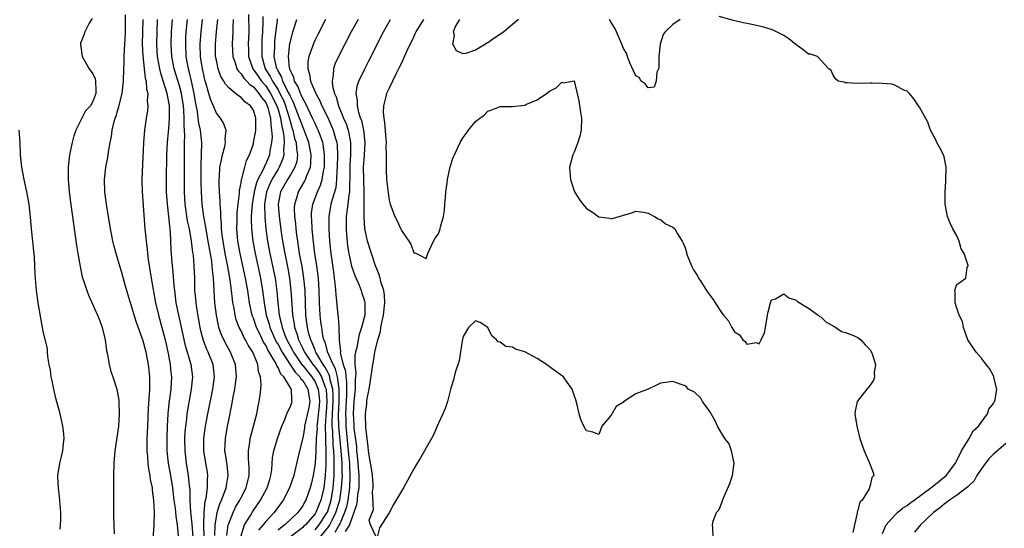
# Model space of a CAD drawing. Units: inches. Extents: x 2571000 to 2574000, y 1500000 to 1503000.
# Drawn here: x 2571577 to 2571737, y 1500118 to 1500201 of the extents above; entities that cross this region are included whole.
import ezdxf

# ---------------------------------------------------------------- set-up
doc = ezdxf.new("R2010")
doc.units = ezdxf.units.IN
doc.header["$MEASUREMENT"] = 0
doc.layers.add('LD25711500_2ft', color=91, linetype='Continuous')

msp = doc.modelspace()

# ---------------------------------------------------------------- linework, layer by layer
at = {"layer": 'LD25711500_2ft'}
for points, elevation in [([(2571588.85, 1500201.15), (2571588.4, 1500200.4), (2571587.68, 1500199), (2571587.54, 1500198.46), (2571587, 1500197.13), (2571586.95, 1500197), (2571586.95, 1500196.95), (2571587.22, 1500195), (2571588.4, 1500193), (2571589, 1500192.14), (2571589.34, 1500191.34), (2571589.39, 1500191), (2571589.48, 1500189.48), (2571589.47, 1500189), (2571589, 1500187.69), (2571588.57, 1500187), (2571587.81, 1500186.19), (2571587.18, 1500185), (2571586.22, 1500183), (2571585.9, 1500182.1), (2571585.63, 1500181), (2571585.19, 1500179), (2571584.97, 1500177), (2571584.99, 1500175), (2571585.15, 1500173), (2571585.34, 1500171.34), (2571586.34, 1500164.34), (2571586.54, 1500163), (2571586.9, 1500160.9), (2571587.26, 1500159.26), (2571587.52, 1500158.48), (2571587.98, 1500157), (2571588.27, 1500156.27), (2571589.74, 1500153), (2571590.11, 1500152.11), (2571590.5, 1500151), (2571590.99, 1500149), (2571591.21, 1500147.21), (2571591.37, 1500146.63), (2571591.61, 1500145), (2571591.87, 1500143.87), (2571592.2, 1500143), (2571592.87, 1500141), (2571593, 1500140.41), (2571593.2, 1500139.2), (2571593.2, 1500138.8), (2571593.26, 1500137), (2571593.13, 1500135), (2571593, 1500133.86), (2571592.56, 1500131), (2571592.37, 1500129), (2571592.32, 1500127), (2571592.32, 1500125.68), (2571592.34, 1500124.35), (2571592.34, 1500120.34), (2571592.44, 1500117.56)], 8568), ([(2571598.78, 1500116.78), (2571598.94, 1500118.94), (2571598.95, 1500121.05), (2571598.85, 1500123), (2571598.64, 1500124.64), (2571598.63, 1500125), (2571598.35, 1500126.35), (2571598.28, 1500127), (2571598.06, 1500128.06), (2571597.96, 1500129), (2571597.9, 1500130.1), (2571597.81, 1500131), (2571597.81, 1500133), (2571597.88, 1500135), (2571598.02, 1500137.98), (2571598.18, 1500140.18), (2571598.2, 1500141), (2571598.23, 1500142.23), (2571598.21, 1500143), (2571598.11, 1500144.11), (2571598, 1500145), (2571597.61, 1500147), (2571597.08, 1500149), (2571597, 1500149.27), (2571595.98, 1500151.98), (2571595.09, 1500155), (2571595, 1500155.33), (2571594.27, 1500157.73), (2571593.74, 1500159.74), (2571593, 1500162.28), (2571592.77, 1500163), (2571592.38, 1500164.38), (2571592.24, 1500165), (2571592.06, 1500165.94), (2571591.84, 1500167), (2571591.19, 1500171), (2571590.91, 1500173), (2571590.84, 1500175), (2571591.06, 1500177), (2571591.39, 1500178.61), (2571591.52, 1500179.52), (2571591.78, 1500181), (2571591.99, 1500182.01), (2571592.11, 1500183), (2571592.44, 1500184.44), (2571592.62, 1500185), (2571592.74, 1500185.26), (2571593, 1500186.19), (2571593.2, 1500186.8), (2571593.3, 1500187.3), (2571593.73, 1500189), (2571593.94, 1500191), (2571593.99, 1500193), (2571594.05, 1500193.95), (2571594.06, 1500195), (2571594.1, 1500196.1), (2571594.18, 1500197), (2571594.22, 1500197.78), (2571594.25, 1500199), (2571594.29, 1500201.71)], 8566), ([(2571597.08, 1500201), (2571597.02, 1500199), (2571597, 1500197), (2571597.07, 1500195.07), (2571597.48, 1500191.48), (2571597.63, 1500191), (2571597.69, 1500189.69), (2571597.89, 1500189), (2571597.79, 1500187.8), (2571597.89, 1500187), (2571597.83, 1500186.17), (2571597.63, 1500185), (2571597.42, 1500183.42), (2571597.35, 1500183), (2571597.18, 1500181), (2571596.91, 1500175), (2571596.95, 1500173), (2571597.42, 1500167), (2571597.58, 1500165.58), (2571597.6, 1500165), (2571597.78, 1500163.78), (2571597.84, 1500163), (2571597.96, 1500162.04), (2571598.44, 1500159), (2571599.15, 1500155), (2571599.6, 1500153), (2571600.72, 1500149), (2571601.2, 1500146.8), (2571601.53, 1500145), (2571601.64, 1500143.64), (2571601.72, 1500143), (2571601.61, 1500141), (2571601.42, 1500139.42), (2571601.31, 1500138.69), (2571601.16, 1500137), (2571601.04, 1500135), (2571600.97, 1500133), (2571600.99, 1500131), (2571601.2, 1500129), (2571601.56, 1500127), (2571601.89, 1500125), (2571602.12, 1500123), (2571602.3, 1500121.7), (2571602.41, 1500120.41), (2571602.66, 1500119), (2571602.79, 1500117.21)], 8564), ([(2571605.22, 1500117), (2571605.1, 1500119.1), (2571604.89, 1500121.11), (2571604.78, 1500123), (2571604.75, 1500124.75), (2571604.67, 1500125.33), (2571604.49, 1500127), (2571604.14, 1500129), (2571603.92, 1500131), (2571603.9, 1500133), (2571603.96, 1500134.04), (2571604.04, 1500135), (2571604.21, 1500136.2), (2571604.28, 1500137), (2571604.37, 1500137.63), (2571604.99, 1500141), (2571605.17, 1500143), (2571604.9, 1500145), (2571604.02, 1500148.02), (2571603.32, 1500151.32), (2571602.92, 1500153), (2571602.51, 1500155), (2571602.25, 1500157), (2571602.15, 1500157.85), (2571602, 1500160), (2571601.89, 1500161), (2571601.79, 1500162.21), (2571601.69, 1500163.69), (2571601.58, 1500166.42), (2571601.52, 1500167), (2571601.44, 1500167.44), (2571601.3, 1500169), (2571601.08, 1500171), (2571600.93, 1500173), (2571600.91, 1500175), (2571600.99, 1500179), (2571601.09, 1500181), (2571601.27, 1500182.73), (2571601.28, 1500183.28), (2571601.43, 1500185), (2571601.41, 1500186.59), (2571601.39, 1500187), (2571601.04, 1500189), (2571600.06, 1500192.06), (2571599.84, 1500193), (2571599.48, 1500195), (2571599.36, 1500197), (2571599.38, 1500199), (2571599.48, 1500201)], 8562), ([(2571607.02, 1500117), (2571606.98, 1500119), (2571607.01, 1500121), (2571607.19, 1500122.81), (2571607.33, 1500123.33), (2571607.58, 1500125), (2571607.57, 1500126.43), (2571607.63, 1500127), (2571607.55, 1500127.55), (2571607.28, 1500129), (2571606.97, 1500131), (2571606.97, 1500133), (2571607.24, 1500135), (2571607.62, 1500137), (2571608.45, 1500141), (2571608.7, 1500143), (2571608.48, 1500145), (2571607.69, 1500147), (2571607.46, 1500147.46), (2571606.9, 1500148.9), (2571606.49, 1500150.49), (2571606.38, 1500151), (2571605.83, 1500154.17), (2571605.71, 1500155), (2571605.67, 1500155.67), (2571605.54, 1500157), (2571605.49, 1500159), (2571605.42, 1500161), (2571605.27, 1500162.73), (2571605.2, 1500163.2), (2571604.98, 1500165.02), (2571604.63, 1500167), (2571604.34, 1500168.34), (2571603.95, 1500171), (2571603.85, 1500173), (2571603.85, 1500175), (2571603.82, 1500179.82), (2571603.84, 1500181), (2571603.88, 1500182.12), (2571603.83, 1500183), (2571603.77, 1500183.77), (2571603.79, 1500185), (2571603.72, 1500186.28), (2571603.65, 1500187), (2571603.33, 1500189), (2571603, 1500190.23), (2571602.18, 1500193), (2571601.81, 1500195), (2571601.7, 1500197), (2571601.74, 1500199), (2571601.88, 1500201)], 8560), ([(2571608.74, 1500117.26), (2571608.82, 1500119), (2571609, 1500120.24), (2571609.15, 1500121), (2571609.57, 1500122.43), (2571609.84, 1500123), (2571610.39, 1500124.39), (2571610.59, 1500125), (2571610.63, 1500125.37), (2571610.93, 1500127), (2571610.75, 1500128.75), (2571610.49, 1500130.49), (2571610.4, 1500131), (2571610.46, 1500133), (2571610.8, 1500135), (2571611, 1500136), (2571611.52, 1500138.48), (2571611.73, 1500139.73), (2571611.98, 1500141), (2571612.12, 1500141.88), (2571612.25, 1500143), (2571612.11, 1500145), (2571611.32, 1500147), (2571610.48, 1500148.48), (2571609.84, 1500149.84), (2571609.43, 1500151), (2571609.33, 1500151.33), (2571609, 1500153), (2571608.78, 1500155), (2571608.55, 1500159), (2571608.37, 1500160.37), (2571608.35, 1500161), (2571608.25, 1500161.75), (2571607.69, 1500165), (2571607.39, 1500166.61), (2571607.29, 1500167.3), (2571606.97, 1500169), (2571606.69, 1500171), (2571606.57, 1500173), (2571606.53, 1500174.53), (2571606.54, 1500177.46), (2571606.62, 1500179), (2571606.64, 1500181), (2571606.46, 1500182.46), (2571606.42, 1500183), (2571606.16, 1500184.16), (2571606.08, 1500185), (2571605.96, 1500186.04), (2571605.64, 1500187.64), (2571605.42, 1500189), (2571604.97, 1500191), (2571604.58, 1500192.58), (2571604.46, 1500193), (2571604.12, 1500195), (2571604.03, 1500197), (2571604.06, 1500197.94), (2571604.12, 1500199), (2571604.31, 1500201)], 8558), ([(2571610.72, 1500117.28), (2571610.94, 1500119), (2571611, 1500119.2), (2571611.71, 1500121), (2571612.13, 1500121.87), (2571612.8, 1500123), (2571613, 1500123.41), (2571613.83, 1500125), (2571614.33, 1500127), (2571614.33, 1500128.33), (2571614.29, 1500129), (2571614.22, 1500129.78), (2571614.19, 1500131), (2571614.41, 1500132.41), (2571614.46, 1500133), (2571615.03, 1500135.03), (2571615.55, 1500137), (2571615.77, 1500138.23), (2571615.95, 1500139), (2571616.08, 1500140.08), (2571616.21, 1500141), (2571616.27, 1500141.73), (2571616.18, 1500143), (2571615.86, 1500143.86), (2571615.73, 1500145), (2571614.93, 1500147), (2571614.17, 1500148.17), (2571613.74, 1500149), (2571613.46, 1500149.46), (2571613, 1500150.47), (2571612.72, 1500151), (2571612.24, 1500152.24), (2571612.03, 1500153), (2571611.87, 1500154.13), (2571611.7, 1500155), (2571611.61, 1500155.61), (2571611.48, 1500157), (2571611.25, 1500158.75), (2571610.85, 1500160.85), (2571610.8, 1500161.2), (2571610.45, 1500163), (2571610.11, 1500165), (2571609.96, 1500166.04), (2571609.86, 1500167), (2571609.85, 1500167.85), (2571609.71, 1500169), (2571609.73, 1500169.73), (2571609.61, 1500171), (2571609.61, 1500171.61), (2571609.51, 1500173), (2571609.45, 1500174.55), (2571609.45, 1500175), (2571609.5, 1500175.5), (2571609.59, 1500177), (2571609.81, 1500178.19), (2571610.01, 1500179), (2571610.4, 1500180.4), (2571610.51, 1500181), (2571610.45, 1500181.55), (2571610.6, 1500183), (2571610.16, 1500184.16), (2571609.66, 1500185), (2571609, 1500185.81), (2571608.04, 1500188.04), (2571607.79, 1500189), (2571607.32, 1500190.68), (2571607.16, 1500191.16), (2571607, 1500191.81), (2571606.74, 1500193), (2571606.44, 1500195), (2571606.39, 1500197), (2571606.53, 1500199), (2571606.75, 1500201)], 8556), ([(2571612.96, 1500117.04), (2571613.57, 1500119), (2571614.54, 1500120.54), (2571614.88, 1500121.12), (2571616.18, 1500123), (2571617.26, 1500125), (2571617.65, 1500126.35), (2571617.85, 1500127), (2571618, 1500128), (2571618.13, 1500129.87), (2571618.33, 1500131), (2571618.91, 1500133), (2571619.63, 1500135), (2571620.11, 1500136.11), (2571620.45, 1500137), (2571620.59, 1500137.41), (2571621, 1500138.21), (2571621.28, 1500139), (2571621.23, 1500139.23), (2571621.16, 1500141), (2571621.08, 1500141.08), (2571621, 1500141.25), (2571619.93, 1500143), (2571619.46, 1500143.46), (2571619, 1500144.52), (2571618.79, 1500144.79), (2571618.74, 1500145), (2571618.49, 1500145.51), (2571617.37, 1500147.37), (2571617, 1500148.14), (2571616.65, 1500148.65), (2571616.03, 1500149.97), (2571615.5, 1500151), (2571615, 1500152.53), (2571614.86, 1500152.86), (2571614.82, 1500153), (2571614.4, 1500155), (2571614.21, 1500156.21), (2571614.1, 1500157), (2571613.75, 1500159), (2571612.85, 1500163), (2571612.5, 1500165), (2571612.33, 1500167), (2571612.38, 1500168.38), (2571612.37, 1500169), (2571612.38, 1500169.62), (2571612.53, 1500171), (2571612.75, 1500172.75), (2571612.75, 1500173.25), (2571613, 1500174.47), (2571613.08, 1500175), (2571613.14, 1500175.14), (2571613.61, 1500177), (2571613.91, 1500178.09), (2571614.38, 1500179), (2571615, 1500180.8), (2571615.05, 1500181), (2571615.37, 1500182.63), (2571615.41, 1500183), (2571615.39, 1500183.39), (2571615.42, 1500185), (2571615, 1500186.28), (2571614.55, 1500187), (2571613.62, 1500187.62), (2571613, 1500188.33), (2571612.57, 1500188.57), (2571612.1, 1500189), (2571611, 1500189.9), (2571610.48, 1500190.48), (2571610.23, 1500191), (2571609.74, 1500191.74), (2571609.3, 1500193), (2571609, 1500194.4), (2571608.89, 1500195), (2571608.85, 1500197), (2571609.01, 1500199.01), (2571609.22, 1500201)], 8554), ([(2571611.74, 1500201), (2571611.68, 1500199.68), (2571611.69, 1500199), (2571611.58, 1500197), (2571611.66, 1500195), (2571612.06, 1500193.94), (2571612.35, 1500193), (2571612.58, 1500192.58), (2571613, 1500192.19), (2571613.46, 1500191.46), (2571613.92, 1500191), (2571614.41, 1500190.41), (2571615, 1500190.03), (2571615.89, 1500189), (2571616.31, 1500188.31), (2571617, 1500187.5), (2571617.25, 1500187), (2571617.37, 1500186.63), (2571617.78, 1500185), (2571617.82, 1500183.82), (2571617.97, 1500183), (2571618.03, 1500181.97), (2571617.94, 1500181), (2571617.69, 1500179.69), (2571617.6, 1500179), (2571617, 1500177.55), (2571616.8, 1500177.2), (2571616.74, 1500177), (2571616.56, 1500176.56), (2571615.74, 1500175), (2571615.52, 1500174.48), (2571615.12, 1500173), (2571614.79, 1500171), (2571614.66, 1500169), (2571614.65, 1500168.65), (2571614.69, 1500167), (2571614.9, 1500165), (2571615.28, 1500163), (2571616.18, 1500159), (2571616.51, 1500157), (2571616.76, 1500155), (2571617.09, 1500153), (2571617.54, 1500151.54), (2571617.67, 1500151), (2571618.71, 1500148.71), (2571619, 1500148.26), (2571619.67, 1500147), (2571620.94, 1500145.06), (2571621.76, 1500143.76), (2571622.56, 1500143), (2571622.7, 1500142.7), (2571623, 1500142.41), (2571623.86, 1500141), (2571623.98, 1500139.98), (2571624.16, 1500139), (2571623.98, 1500138.02), (2571623.32, 1500135), (2571623.29, 1500134.71), (2571623, 1500133.09), (2571622.49, 1500131), (2571621.75, 1500127.75), (2571621.57, 1500127), (2571620.88, 1500125), (2571619.85, 1500123), (2571618.4, 1500121), (2571617, 1500119.52), (2571616.59, 1500119), (2571615.85, 1500118.15)], 8552), ([(2571614.21, 1500201.79), (2571614.28, 1500199), (2571614.18, 1500197), (2571614.21, 1500196.21), (2571614.22, 1500195), (2571614.93, 1500193), (2571615.76, 1500191.76), (2571616.3, 1500191), (2571617, 1500190.2), (2571617.79, 1500189), (2571618.81, 1500187), (2571619, 1500186.39), (2571619.4, 1500185), (2571619.6, 1500183.6), (2571619.76, 1500183), (2571619.95, 1500182.05), (2571620.01, 1500181), (2571619.9, 1500179.9), (2571619.95, 1500179), (2571619.75, 1500178.25), (2571619.2, 1500177), (2571619, 1500176.7), (2571618, 1500175), (2571617.68, 1500174.32), (2571617.13, 1500173), (2571616.81, 1500171), (2571616.84, 1500168.84), (2571617.02, 1500167.02), (2571617.31, 1500165), (2571617.68, 1500163), (2571618.28, 1500160.28), (2571618.53, 1500159), (2571618.83, 1500156.83), (2571618.98, 1500155), (2571619.2, 1500153), (2571619.57, 1500151.57), (2571619.67, 1500151), (2571620.06, 1500149.94), (2571620.45, 1500149), (2571621.34, 1500147.34), (2571621.5, 1500147), (2571622.92, 1500144.92), (2571623, 1500144.85), (2571623.81, 1500143.81), (2571624.49, 1500143), (2571625, 1500142.2), (2571625.53, 1500141), (2571625.68, 1500139.68), (2571625.72, 1500139), (2571625.66, 1500138.34), (2571625.33, 1500135.33), (2571625.32, 1500135), (2571625.33, 1500134.67), (2571625.21, 1500133), (2571625.12, 1500131.12), (2571625.13, 1500130.87), (2571625, 1500129.03), (2571624.7, 1500127), (2571624.4, 1500125.6), (2571624.24, 1500125), (2571623.51, 1500123), (2571623.31, 1500122.69), (2571623, 1500122.1), (2571622.21, 1500121), (2571620.11, 1500119), (2571619.46, 1500118.54), (2571619, 1500118.12)], 8550), ([(2571616.53, 1500201.47), (2571616.56, 1500200.56), (2571616.51, 1500199), (2571616.4, 1500197.6), (2571616.37, 1500197), (2571616.36, 1500195), (2571616.94, 1500193), (2571617.75, 1500191.75), (2571618.09, 1500191), (2571619, 1500189.57), (2571619.32, 1500189), (2571619.87, 1500187.87), (2571620.2, 1500187), (2571620.76, 1500185.24), (2571620.83, 1500185), (2571620.85, 1500184.85), (2571621, 1500184.31), (2571621.3, 1500183.3), (2571621.41, 1500183), (2571621.7, 1500181.7), (2571621.93, 1500181), (2571621.98, 1500179.98), (2571622.17, 1500179), (2571622.04, 1500177.96), (2571621.74, 1500177), (2571621, 1500175.76), (2571620.52, 1500175), (2571619.42, 1500173), (2571619.05, 1500171), (2571619.18, 1500169), (2571619.51, 1500166.49), (2571619.74, 1500165), (2571620.09, 1500163), (2571620.58, 1500160.58), (2571620.87, 1500159), (2571621.1, 1500157), (2571621.22, 1500154.78), (2571621.34, 1500153), (2571621.6, 1500151.6), (2571621.68, 1500151), (2571622.04, 1500150.04), (2571622.32, 1500149), (2571622.56, 1500148.56), (2571623, 1500147.61), (2571623.21, 1500147.21), (2571623.29, 1500147), (2571624.65, 1500145), (2571625, 1500144.57), (2571625.68, 1500143.68), (2571626.03, 1500143), (2571626.65, 1500141.35), (2571626.81, 1500141), (2571626.93, 1500139), (2571626.79, 1500137.21), (2571626.74, 1500136.74), (2571626.66, 1500135), (2571626.72, 1500133.28), (2571626.68, 1500132.68), (2571626.76, 1500131), (2571626.77, 1500129.23), (2571626.73, 1500128.73), (2571626.66, 1500127), (2571626.49, 1500125.51), (2571626.41, 1500125), (2571625.93, 1500123), (2571625.65, 1500122.35), (2571625.12, 1500121), (2571625, 1500120.81), (2571623.44, 1500119), (2571623.2, 1500118.8), (2571623, 1500118.59), (2571620.98, 1500117)], 8548), ([(2571625, 1500118.18), (2571625.68, 1500119), (2571626.93, 1500120.93), (2571627, 1500121.06), (2571627.61, 1500123), (2571627.96, 1500125), (2571628.11, 1500127), (2571628.09, 1500128.09), (2571628.12, 1500129), (2571628.11, 1500129.89), (2571628.04, 1500131), (2571627.94, 1500131.94), (2571627.88, 1500134.12), (2571627.8, 1500135), (2571627.78, 1500135.78), (2571627.81, 1500137), (2571627.93, 1500139), (2571627.95, 1500139.95), (2571627.89, 1500141), (2571627.47, 1500142.53), (2571627.4, 1500143), (2571627.32, 1500143.32), (2571627, 1500143.87), (2571626.61, 1500144.61), (2571626.32, 1500145), (2571625.28, 1500146.72), (2571625.13, 1500147), (2571625.1, 1500147.1), (2571625, 1500147.32), (2571624.54, 1500148.54), (2571624.3, 1500149), (2571624.02, 1500149.98), (2571623.79, 1500151), (2571623.52, 1500153), (2571623.43, 1500155), (2571623.38, 1500157), (2571623.2, 1500159), (2571622.9, 1500160.9), (2571622.51, 1500163), (2571622.2, 1500165), (2571622.07, 1500166.07), (2571621.93, 1500167), (2571621.87, 1500167.87), (2571621.73, 1500169), (2571621.69, 1500170.31), (2571621.73, 1500171), (2571622.06, 1500172.06), (2571622.3, 1500173), (2571623.31, 1500174.69), (2571623.46, 1500175), (2571623.69, 1500175.69), (2571624.25, 1500177), (2571624.34, 1500177.66), (2571624.39, 1500179), (2571624, 1500181), (2571623.26, 1500183), (2571623, 1500183.57), (2571622.62, 1500184.62), (2571622.5, 1500185), (2571621.52, 1500187.52), (2571621, 1500188.48), (2571620.85, 1500188.86), (2571620.51, 1500189.49), (2571619.79, 1500191), (2571619.61, 1500191.61), (2571619, 1500192.65), (2571618.89, 1500192.89), (2571618.82, 1500193), (2571618.75, 1500193.25), (2571618.4, 1500195), (2571618.46, 1500196.46), (2571618.47, 1500197), (2571618.5, 1500197.5), (2571618.89, 1500200.89), (2571618.9, 1500201.1)], 8546), ([(2571625.81, 1500117), (2571627.26, 1500118.74), (2571627.4, 1500119), (2571627.76, 1500119.76), (2571628.39, 1500121), (2571629, 1500123), (2571629.32, 1500125), (2571629.43, 1500127), (2571629.41, 1500127.41), (2571629.38, 1500129), (2571629.24, 1500131), (2571628.86, 1500135), (2571628.81, 1500136.81), (2571628.91, 1500139), (2571628.94, 1500141), (2571628.64, 1500143), (2571628.32, 1500144.32), (2571627.93, 1500145), (2571627.06, 1500146.94), (2571626.62, 1500148.62), (2571626.44, 1500149), (2571626.28, 1500149.72), (2571626.08, 1500151), (2571625.96, 1500151.96), (2571625.82, 1500153), (2571625.72, 1500155), (2571625.68, 1500157), (2571625.55, 1500159), (2571625.28, 1500161), (2571624.97, 1500163), (2571624.68, 1500165.32), (2571624.52, 1500167), (2571624.47, 1500168.47), (2571624.42, 1500169), (2571624.45, 1500169.55), (2571624.64, 1500171), (2571625.39, 1500173), (2571625.91, 1500174.09), (2571626.16, 1500175), (2571626.36, 1500176.36), (2571626.53, 1500177), (2571626.56, 1500179), (2571626.38, 1500180.38), (2571626.25, 1500181), (2571625.81, 1500182.19), (2571625.53, 1500183), (2571625.37, 1500183.37), (2571625, 1500184.13), (2571624.61, 1500185), (2571624.22, 1500185.78), (2571623.43, 1500187.43), (2571623, 1500188.15), (2571622.76, 1500188.76), (2571622.63, 1500189), (2571622.19, 1500190.19), (2571621.68, 1500191), (2571621.56, 1500191.56), (2571621, 1500192.73), (2571620.94, 1500192.94), (2571620.9, 1500193), (2571620.87, 1500193.13), (2571620.7, 1500195), (2571620.93, 1500197.07), (2571621, 1500197.43), (2571621.42, 1500199), (2571621.63, 1500199.63), (2571622.04, 1500201)], 8544), ([(2571626.69, 1500201), (2571625.44, 1500198.56), (2571625, 1500197.68), (2571624.79, 1500197.21), (2571624.01, 1500195), (2571623.86, 1500194.14), (2571623.81, 1500193), (2571624.12, 1500192.12), (2571624.27, 1500191), (2571625.12, 1500189), (2571625.8, 1500187.8), (2571626.12, 1500187), (2571627, 1500185.18), (2571627.69, 1500183.69), (2571627.96, 1500183), (2571628.31, 1500181.69), (2571628.53, 1500181), (2571628.58, 1500180.58), (2571628.67, 1500179), (2571628.61, 1500177), (2571628.56, 1500176.56), (2571628.49, 1500175), (2571628.35, 1500173.65), (2571627.77, 1500171.77), (2571627.58, 1500171), (2571627.23, 1500169), (2571627.22, 1500167), (2571627.36, 1500165), (2571627.56, 1500163), (2571627.97, 1500159.97), (2571628.13, 1500159), (2571628.29, 1500157.71), (2571628.34, 1500157), (2571628.36, 1500156.36), (2571628.69, 1500153), (2571628.73, 1500152.73), (2571628.85, 1500151), (2571628.89, 1500149.11), (2571628.93, 1500148.93), (2571629, 1500148.09), (2571629.12, 1500147.12), (2571629.1, 1500146.9), (2571629.57, 1500145), (2571629.94, 1500143.94), (2571629.99, 1500143), (2571630.13, 1500142.13), (2571630.13, 1500141), (2571630.11, 1500140.11), (2571629.95, 1500137), (2571629.98, 1500135.98), (2571630.01, 1500135), (2571630.4, 1500131), (2571630.43, 1500130.43), (2571630.57, 1500129), (2571630.57, 1500128.57), (2571630.67, 1500127), (2571630.59, 1500125), (2571630.31, 1500123), (2571630.08, 1500121.92), (2571629.8, 1500121), (2571629, 1500119.18), (2571628.91, 1500119), (2571628.23, 1500117.77)], 8542), ([(2571631.97, 1500201), (2571630.88, 1500199), (2571628.81, 1500195), (2571628.24, 1500193.76), (2571627.99, 1500193), (2571627.96, 1500191.96), (2571627.77, 1500191), (2571627.83, 1500190.17), (2571628.14, 1500189), (2571628.41, 1500188.41), (2571628.8, 1500187), (2571629.63, 1500185), (2571630.05, 1500184.05), (2571630.38, 1500183), (2571630.51, 1500182.51), (2571630.77, 1500181), (2571630.78, 1500180.78), (2571630.76, 1500179), (2571630.65, 1500177.35), (2571630.63, 1500176.63), (2571630.63, 1500175), (2571630.59, 1500174.59), (2571630.59, 1500173), (2571630.49, 1500172.49), (2571630.34, 1500171), (2571630.21, 1500170.21), (2571630.07, 1500169), (2571630.03, 1500167), (2571630.09, 1500166.09), (2571630.26, 1500164.26), (2571630.47, 1500163), (2571630.94, 1500160.94), (2571631.43, 1500159.43), (2571632.14, 1500157.86), (2571632.46, 1500157), (2571632.58, 1500156.58), (2571633, 1500155.34), (2571633.08, 1500155), (2571633.06, 1500153), (2571632.56, 1500151), (2571632.14, 1500149.86), (2571631.97, 1500149), (2571631.76, 1500147.76), (2571631.57, 1500147), (2571631.48, 1500146.52), (2571631.48, 1500145), (2571631.6, 1500143.6), (2571631.5, 1500142.5), (2571631.51, 1500141), (2571631.31, 1500139), (2571631.17, 1500137), (2571631.28, 1500135.28), (2571631.3, 1500134.7), (2571631.7, 1500131.7), (2571631.74, 1500131), (2571631.82, 1500130.18), (2571631.96, 1500129), (2571632.12, 1500127), (2571632.12, 1500125.88), (2571632.08, 1500125), (2571631.9, 1500123.9), (2571631.82, 1500123), (2571631.74, 1500122.26), (2571631.32, 1500121), (2571631, 1500120.22), (2571630.59, 1500119), (2571629.91, 1500117.91)], 8540), ([(2571634.84, 1500117.16), (2571634.02, 1500119), (2571633.77, 1500119.77), (2571634.5, 1500121.5), (2571634.33, 1500124.33), (2571634.44, 1500125), (2571634.43, 1500125.57), (2571634.31, 1500127), (2571634.15, 1500128.15), (2571633.77, 1500130.23), (2571633.67, 1500131), (2571633.63, 1500131.63), (2571633.43, 1500133), (2571633.23, 1500134.77), (2571633.18, 1500137), (2571633.39, 1500138.61), (2571633.42, 1500139), (2571633.48, 1500139.48), (2571633.76, 1500141), (2571633.94, 1500142.06), (2571634.37, 1500145), (2571634.48, 1500145.52), (2571634.71, 1500147), (2571635.16, 1500149), (2571635.61, 1500150.39), (2571635.69, 1500151), (2571635.84, 1500151.84), (2571636.13, 1500153), (2571636.34, 1500155), (2571636.28, 1500156.28), (2571636.17, 1500157), (2571635.75, 1500158.25), (2571635.47, 1500159.47), (2571635, 1500160.53), (2571634.81, 1500161), (2571634.14, 1500163), (2571633.53, 1500165), (2571633.07, 1500167.07), (2571632.95, 1500168.94), (2571632.99, 1500171), (2571632.99, 1500173.01), (2571632.89, 1500175), (2571632.87, 1500177), (2571633.02, 1500178.98), (2571633.13, 1500181), (2571632.9, 1500183), (2571632.57, 1500184.57), (2571632.4, 1500185), (2571632.11, 1500185.89), (2571631.88, 1500187), (2571631.9, 1500187.9), (2571631.69, 1500189), (2571631.85, 1500190.15), (2571632.13, 1500191), (2571633, 1500192.87), (2571633.73, 1500194.27), (2571636.11, 1500199), (2571637.24, 1500201)], 8538), ([(2571642.59, 1500201), (2571641.36, 1500199), (2571641.26, 1500198.74), (2571641, 1500198.23), (2571639.9, 1500195.9), (2571639.37, 1500194.63), (2571639, 1500193.91), (2571638.72, 1500193.28), (2571638.12, 1500192.12), (2571637.59, 1500191), (2571637, 1500189.84), (2571636.61, 1500189), (2571636.5, 1500188.5), (2571636.1, 1500187), (2571636.06, 1500185.94), (2571636.14, 1500185), (2571636.27, 1500184.28), (2571636.46, 1500181.54), (2571636.51, 1500181), (2571636.48, 1500180.48), (2571636.53, 1500179), (2571636.55, 1500177.45), (2571636.52, 1500177), (2571636.53, 1500176.53), (2571636.61, 1500175), (2571636.84, 1500172.84), (2571637, 1500171.67), (2571637.18, 1500171), (2571637.94, 1500169), (2571638.31, 1500168.31), (2571638.94, 1500166.94), (2571639, 1500166.77), (2571640.23, 1500165), (2571640.51, 1500164.51), (2571641, 1500163.15), (2571641.12, 1500163.12), (2571641.43, 1500163), (2571643, 1500162.2), (2571643.27, 1500163), (2571643.53, 1500163.53), (2571644.2, 1500165), (2571644.5, 1500165.5), (2571645, 1500166.21), (2571645.28, 1500167), (2571645.35, 1500167.35), (2571645.81, 1500169), (2571645.99, 1500170.01), (2571646.04, 1500171), (2571646.14, 1500172.14), (2571646.22, 1500173), (2571646.43, 1500174.43), (2571646.49, 1500175), (2571646.92, 1500177.08), (2571647.41, 1500178.59), (2571647.59, 1500179), (2571648.54, 1500181), (2571648.72, 1500181.28), (2571649, 1500181.83), (2571649.53, 1500182.47), (2571649.86, 1500183), (2571651, 1500184.44), (2571651.71, 1500185), (2571652.49, 1500185.51), (2571653, 1500186.13), (2571653.69, 1500186.31), (2571655, 1500186.87), (2571655.12, 1500186.88), (2571657, 1500186.86), (2571659, 1500187.1), (2571659.2, 1500187.2), (2571661, 1500187.95), (2571662.55, 1500189), (2571663, 1500189.34), (2571664.1, 1500189.9), (2571665, 1500190.81), (2571665.31, 1500190.69), (2571666.71, 1500191), (2571667, 1500191.03), (2571667.8, 1500187.8), (2571668.04, 1500185.96), (2571668.21, 1500185), (2571668.15, 1500183), (2571667.96, 1500182.04), (2571667.63, 1500181), (2571667, 1500179.47), (2571666.78, 1500179), (2571666.4, 1500177.6), (2571666.27, 1500177), (2571666.34, 1500176.34), (2571666.42, 1500175), (2571667, 1500173.21), (2571667.09, 1500173), (2571667.83, 1500171.83), (2571668.42, 1500171), (2571669, 1500170.34), (2571669.82, 1500169.82), (2571671, 1500168.97), (2571672.74, 1500168.74), (2571673, 1500168.64), (2571674.33, 1500169), (2571674.84, 1500169.16), (2571675, 1500169.24), (2571676.37, 1500169.63), (2571677, 1500169.88), (2571678.27, 1500169.73), (2571679, 1500169.55), (2571680.04, 1500169), (2571680.66, 1500168.66), (2571681, 1500168.56), (2571681.85, 1500167.85), (2571683, 1500167.3), (2571683.33, 1500167), (2571683.8, 1500166.2), (2571684.55, 1500165), (2571684.71, 1500164.71), (2571685, 1500163.96), (2571685.22, 1500163.22), (2571685.25, 1500163), (2571686.02, 1500161), (2571686.36, 1500160.36), (2571687, 1500159.39), (2571687.2, 1500159), (2571687.54, 1500158.46), (2571688.46, 1500157), (2571688.7, 1500156.7), (2571689, 1500156.27), (2571689.58, 1500155.58), (2571689.9, 1500155), (2571691, 1500153.3), (2571691.25, 1500153), (2571692.07, 1500152.07), (2571692.61, 1500151), (2571693, 1500150.32), (2571693.8, 1500149.8), (2571694.39, 1500149), (2571694.72, 1500148.72), (2571695, 1500148.32), (2571696.59, 1500148.59), (2571697, 1500148.38), (2571697.35, 1500149), (2571697.86, 1500150.14), (2571698.03, 1500151), (2571698.38, 1500153), (2571698.46, 1500153.54), (2571698.83, 1500155), (2571699, 1500155.5), (2571699.69, 1500155.69), (2571701, 1500156.48), (2571701.81, 1500155.81), (2571703, 1500155.46), (2571703.22, 1500155.22), (2571705, 1500154.13), (2571706.6, 1500153), (2571706.81, 1500152.81), (2571707, 1500152.73), (2571707.89, 1500151.89), (2571709, 1500151.27), (2571709.15, 1500151.15), (2571709.45, 1500151), (2571710.36, 1500150.36), (2571711, 1500150.21), (2571712.29, 1500149.71), (2571713, 1500149.37), (2571713.5, 1500149), (2571714.19, 1500148.19), (2571715, 1500147.4), (2571715.25, 1500147), (2571715.4, 1500146.6), (2571715.86, 1500145), (2571715.68, 1500143.68), (2571715.7, 1500143), (2571715.53, 1500142.47), (2571715, 1500141.65), (2571714.46, 1500141), (2571712.92, 1500139), (2571712.57, 1500137.43), (2571712.51, 1500137), (2571712.84, 1500135), (2571713.36, 1500133), (2571713.75, 1500131.75), (2571714.03, 1500131), (2571714.92, 1500129), (2571715, 1500128.75), (2571715.5, 1500127.5), (2571715.61, 1500127), (2571715.31, 1500126.69), (2571715, 1500125.37), (2571714.91, 1500125.09), (2571714.91, 1500125), (2571714.85, 1500124.85), (2571713.69, 1500123), (2571713.34, 1500122.66), (2571713, 1500121.34), (2571712.9, 1500121.1), (2571712.9, 1500120.9), (2571712.47, 1500119), (2571712.23, 1500117.77)], 8536), ([(2571657.97, 1500201), (2571657, 1500200.15), (2571655.6, 1500199), (2571653.6, 1500197.6), (2571653, 1500197.21), (2571652.84, 1500197.16), (2571652.66, 1500197), (2571651, 1500195.98), (2571649.48, 1500195.48), (2571649, 1500195.43), (2571647.92, 1500195.92), (2571647.37, 1500197), (2571647.62, 1500198.38), (2571647.46, 1500199), (2571647.73, 1500199.73), (2571648.47, 1500201)], 8534), ([(2571684.22, 1500201), (2571683, 1500200.18), (2571681.79, 1500199), (2571681.47, 1500198.53), (2571680.95, 1500197), (2571680.76, 1500195), (2571680.74, 1500193.26), (2571680.68, 1500193), (2571680.44, 1500192.44), (2571680.33, 1500191), (2571679.99, 1500190.01), (2571679, 1500189.87), (2571678.52, 1500190.52), (2571677.89, 1500191), (2571677.56, 1500191.56), (2571677, 1500191.84), (2571676.66, 1500192.66), (2571676.05, 1500193.94), (2571675.66, 1500195), (2571675.51, 1500195.51), (2571675, 1500196.26), (2571674.76, 1500197), (2571674.55, 1500197.45), (2571673.91, 1500199), (2571673.6, 1500199.6), (2571673, 1500200.51), (2571672.76, 1500201)], 8534), ([(2571717, 1500117.62), (2571717.63, 1500119), (2571719, 1500120.57), (2571719.45, 1500121), (2571720.28, 1500121.72), (2571721, 1500122.16), (2571721.47, 1500122.53), (2571722.14, 1500123), (2571724.84, 1500125), (2571724.92, 1500125.08), (2571725, 1500125.13), (2571725.6, 1500125.6), (2571727.32, 1500127), (2571728.84, 1500129), (2571728.88, 1500129.12), (2571729, 1500129.32), (2571729.82, 1500131), (2571731.06, 1500133), (2571731.74, 1500134.26), (2571732.57, 1500135), (2571733, 1500135.61), (2571734.05, 1500137), (2571734.26, 1500137.74), (2571735, 1500138.69), (2571735.1, 1500138.9), (2571735.2, 1500139), (2571735.3, 1500139.3), (2571735.55, 1500141), (2571735.09, 1500142.91), (2571735.06, 1500143.06), (2571734.36, 1500144.36), (2571733.84, 1500145), (2571733, 1500146.12), (2571732.19, 1500147), (2571730.87, 1500149), (2571730.12, 1500151), (2571729.97, 1500151.97), (2571729.46, 1500153), (2571729, 1500154.32), (2571728.8, 1500155), (2571728.78, 1500156.78), (2571728.76, 1500157), (2571728.8, 1500157.2), (2571729, 1500157.91), (2571729.63, 1500158.37), (2571730.55, 1500159), (2571730.74, 1500160.74), (2571730.9, 1500161), (2571730.92, 1500161.08), (2571730.26, 1500163), (2571729.76, 1500163.76), (2571729.46, 1500165), (2571729, 1500166.01), (2571728.42, 1500167), (2571727.96, 1500167.96), (2571727.53, 1500169), (2571727.16, 1500171), (2571727.15, 1500171.15), (2571727.15, 1500173), (2571727.28, 1500174.72), (2571727.36, 1500177), (2571727, 1500178.72), (2571726.92, 1500179), (2571726.28, 1500180.28), (2571725.82, 1500181), (2571725.58, 1500181.58), (2571725, 1500182.63), (2571724.77, 1500183), (2571724.34, 1500184.34), (2571723, 1500186.78), (2571722.87, 1500187), (2571722.11, 1500188.11), (2571721.41, 1500189), (2571721, 1500189.35), (2571720.47, 1500189.53), (2571719, 1500190.32), (2571718.5, 1500190.5), (2571717, 1500190.62), (2571715.35, 1500190.65), (2571715, 1500190.67), (2571713, 1500190.62), (2571711.29, 1500190.71), (2571711, 1500190.73), (2571710.8, 1500190.8), (2571709.81, 1500191), (2571709.38, 1500191.38), (2571709, 1500191.93), (2571708.7, 1500192.7), (2571708.32, 1500193), (2571707, 1500194.4), (2571706.47, 1500195), (2571705.33, 1500195.33), (2571705, 1500195.35), (2571704.12, 1500196.12), (2571703, 1500196.89), (2571701.83, 1500197.83), (2571701, 1500198.39), (2571699.81, 1500199), (2571699.26, 1500199.26), (2571697.75, 1500199.75), (2571697, 1500199.89), (2571696.12, 1500200.12), (2571695, 1500200.32), (2571694.44, 1500200.44), (2571692.84, 1500200.84), (2571690.53, 1500201.47)], 8534), ([(2571583.68, 1500118.32), (2571583.75, 1500119), (2571583.78, 1500119.78), (2571583.79, 1500121), (2571583.58, 1500123.58), (2571583.4, 1500125), (2571583.32, 1500126.68), (2571583.31, 1500127), (2571583.62, 1500129), (2571583.9, 1500130.1), (2571584.11, 1500131), (2571584.22, 1500132.22), (2571584.32, 1500133), (2571584.25, 1500133.75), (2571584.12, 1500135), (2571583.67, 1500137), (2571583, 1500139.53), (2571582.63, 1500141), (2571582.37, 1500142.37), (2571582.21, 1500143), (2571582.1, 1500144.1), (2571581.92, 1500145), (2571581.69, 1500146.31), (2571581.65, 1500147), (2571581.6, 1500147.6), (2571581, 1500150.14), (2571580.82, 1500151), (2571580.52, 1500152.52), (2571580.1, 1500155), (2571579.83, 1500157), (2571579.62, 1500159.62), (2571579.51, 1500162.49), (2571579.41, 1500163.41), (2571579.27, 1500165), (2571579.04, 1500167.04), (2571578.89, 1500168.89), (2571578.67, 1500171), (2571578.3, 1500173), (2571577.84, 1500175), (2571577.46, 1500177), (2571577.26, 1500179), (2571577.18, 1500181), (2571577.02, 1500183.02)], 8570), ([(2571689.57, 1500117), (2571689.51, 1500118.49), (2571689.47, 1500119), (2571689.58, 1500119.58), (2571690.1, 1500121), (2571690.53, 1500121.47), (2571691, 1500122.73), (2571691.12, 1500123.12), (2571692.28, 1500125.72), (2571692.7, 1500127), (2571692.96, 1500129), (2571692.54, 1500131), (2571692.13, 1500132.13), (2571691.45, 1500133), (2571691, 1500133.73), (2571690.26, 1500135), (2571689.87, 1500135.87), (2571689.24, 1500137), (2571689, 1500137.4), (2571687.85, 1500139), (2571687.54, 1500139.54), (2571686.52, 1500140.52), (2571685.53, 1500141), (2571685.31, 1500141.31), (2571685, 1500141.55), (2571684.18, 1500141.82), (2571683, 1500142.28), (2571681.9, 1500142.1), (2571681, 1500141.97), (2571680.36, 1500141.64), (2571679, 1500141), (2571677, 1500140.25), (2571675.04, 1500138.96), (2571675, 1500138.91), (2571673.82, 1500138.18), (2571673, 1500136.8), (2571671.52, 1500135), (2571671, 1500133.64), (2571670.03, 1500134.03), (2571669, 1500134.24), (2571668.58, 1500135), (2571668.1, 1500136.1), (2571667.84, 1500137), (2571667.51, 1500138.49), (2571667.27, 1500139.27), (2571667, 1500140.04), (2571666.71, 1500141), (2571665.87, 1500142.13), (2571665.27, 1500143), (2571665.13, 1500143.13), (2571662.79, 1500144.79), (2571662.53, 1500145), (2571661, 1500146.01), (2571659, 1500147.08), (2571657.52, 1500147.52), (2571657, 1500147.81), (2571655.94, 1500147.94), (2571655, 1500148.62), (2571654.67, 1500148.67), (2571654.44, 1500149), (2571653.66, 1500149.66), (2571653, 1500150.99), (2571651.8, 1500151.8), (2571651, 1500152.12), (2571649.9, 1500151), (2571649, 1500149.53), (2571648.84, 1500148.84), (2571648.37, 1500145.63), (2571647.73, 1500143.73), (2571647.45, 1500142.55), (2571647, 1500141.19), (2571646.46, 1500139), (2571646.11, 1500137.89), (2571645.71, 1500137), (2571645, 1500135.52), (2571644.81, 1500135), (2571644.29, 1500133.71), (2571643.9, 1500133), (2571643, 1500131.52), (2571642.73, 1500131), (2571642.11, 1500129.89), (2571641.58, 1500129), (2571641, 1500128.07), (2571639.35, 1500125), (2571637.7, 1500122.3), (2571637, 1500120.96), (2571635.48, 1500118.52), (2571635.06, 1500117)], 8538), ([(2571737, 1500132.21), (2571735, 1500130.47), (2571734.27, 1500129.73), (2571733.7, 1500129), (2571733, 1500128.02), (2571732.33, 1500127), (2571731.85, 1500126.15), (2571731, 1500125.34), (2571730.85, 1500125.15), (2571730.66, 1500125), (2571729, 1500123.76), (2571727.86, 1500123), (2571727.4, 1500122.6), (2571727, 1500122.38), (2571726.27, 1500121.73), (2571725.28, 1500121), (2571723.16, 1500119), (2571722.21, 1500117.79)], 8532)]:
    msp.add_lwpolyline(points, dxfattribs=dict(at, elevation=elevation))

doc.saveas('drawing.dxf')
